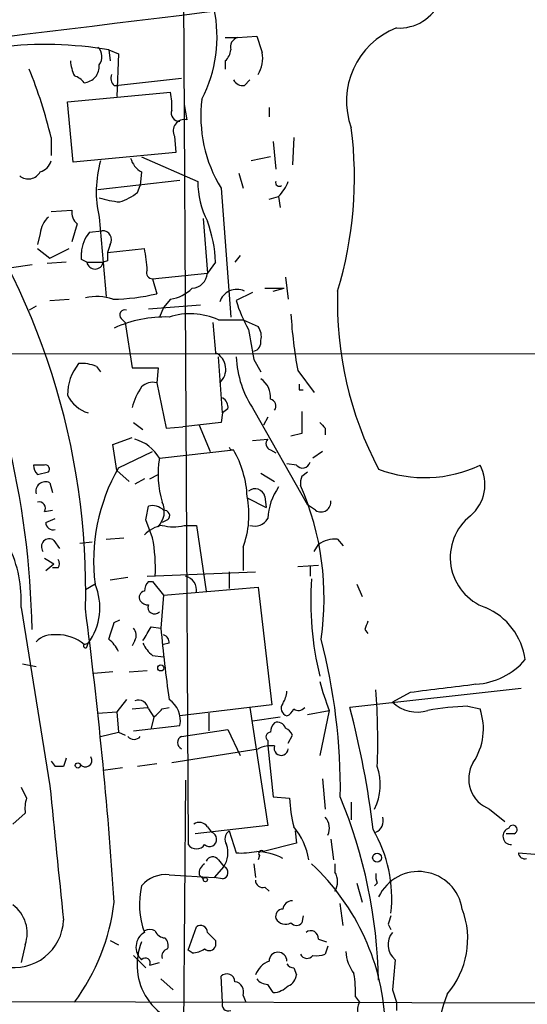
# Model space of a CAD drawing. Extents: x 7 to 135907, y 0 to 81674.
# Drawn here: x 316 to 347, y 25310 to 25370 of the extents above; entities that cross this region are included whole.
import ezdxf

# ---------------------------------------------------------------- set-up
doc = ezdxf.new("R2010")
doc.units = 0
doc.header["$MEASUREMENT"] = 0
doc.layers.add('MAIN', color=5, linetype='CONTINUOUS')

msp = doc.modelspace()

# ---------------------------------------------------------------- linework, layer by layer
at = {"layer": 'MAIN'}
for p, q in [((326.136, 25380.9009), (326.4747, 25319.5176)), ((328.7607, 25369.3862), (329.5227, 25369.3862)), ((329.5227, 25369.3862), (330.708, 25369.4709)), ((321.564, 25368.6242), (321.6487, 25367.9469)), ((321.564, 25368.6242), (322.1567, 25368.3702)), ((322.1567, 25368.3702), (322.072, 25365.7456)), ((328.7607, 25367.9469), (328.7607, 25367.4389)), ((326.0513, 25366.8462), (322.1567, 25366.4229)), ((329.946, 25366.4229), (330.2847, 25366.7616)), ((321.9027, 25366.4229), (322.1567, 25366.4229)), ((319.024, 25365.4069), (325.374, 25365.9996)), ((319.3627, 25361.6816), (319.024, 25365.4069)), ((326.2207, 25365.2376), (326.39, 25364.3062)), ((331.47, 25365.0682), (331.47, 25364.4756)), ((318.008, 25363.2056), (318.008, 25362.1049)), ((325.628, 25363.2902), (325.7127, 25362.2742)), ((332.994, 25363.2056), (332.9093, 25361.5122)), ((331.724, 25362.9516), (331.8933, 25361.2582)), ((325.7127, 25362.2742), (319.3627, 25361.6816)), ((323.596, 25362.0202), (327.0673, 25360.4962)), ((331.5547, 25362.0202), (330.3693, 25361.7662)), ((323.596, 25361.0889), (323.5113, 25360.2422)), ((329.6073, 25361.0042), (329.8613, 25360.0729)), ((320.8867, 25359.9882), (325.9667, 25360.5809)), ((323.342, 25359.8189), (323.5113, 25360.2422)), ((328.5067, 25360.0729), (329.0993, 25352.1142)), ((331.47, 25359.3956), (332.0627, 25359.5649)), ((332.0627, 25359.5649), (332.1473, 25358.8876)), ((318.008, 25358.6336), (319.278, 25358.7182)), ((320.9713, 25358.2949), (321.3947, 25353.3842)), ((319.6167, 25357.8716), (319.278, 25356.7709)), ((327.406, 25358.2102), (327.66, 25354.8236)), ((317.3307, 25357.2789), (317.1613, 25356.6016)), ((320.3787, 25357.3636), (321.1407, 25357.4482)), ((321.6487, 25356.6016), (321.4793, 25356.0936)), ((317.1613, 25356.3476), (317.9233, 25355.7549)), ((317.9233, 25355.7549), (319.1087, 25356.3476)), ((319.8707, 25355.6702), (319.8707, 25356.0936)), ((321.4793, 25356.0936), (323.7653, 25356.3476)), ((329.692, 25355.9242), (329.3533, 25355.5009)), ((316.8227, 25355.3316), (315.5527, 25355.1622)), ((318.9393, 25355.5009), (317.754, 25355.4162)), ((320.2093, 25355.5009), (321.2253, 25355.5009)), ((321.4793, 25355.5856), (321.2253, 25355.5009)), ((328.168, 25355.5009), (327.66, 25354.8236)), ((324.2733, 25354.4849), (327.66, 25354.8236)), ((324.2733, 25354.4849), (324.5273, 25353.5536)), ((332.486, 25354.5696), (332.6553, 25353.2149)), ((330.454, 25353.6382), (329.438, 25353.1302)), ((331.216, 25353.8922), (332.4013, 25353.8922)), ((331.724, 25353.7229), (332.4013, 25353.8922)), ((317.0767, 25352.7916), (316.6533, 25352.5376)), ((317.9233, 25353.1302), (319.1087, 25353.2149)), ((324.0193, 25352.6222), (327.2367, 25352.8762)), ((325.374, 25353.2149), (324.9507, 25352.7069)), ((324.9507, 25352.7069), (324.6967, 25352.1142)), ((322.326, 25352.0296), (322.58, 25351.7756)), ((322.58, 25351.7756), (323.0033, 25348.9816)), ((328.3373, 25351.9449), (329.8613, 25351.9449)), ((329.8613, 25351.9449), (330.7927, 25351.5216)), ((305.4773, 25349.8282), (402.336, 25349.9129)), ((328.5913, 25346.1876), (328.3373, 25349.6589)), ((330.5387, 25349.4896), (330.962, 25348.7276)), ((320.802, 25349.0662), (321.056, 25348.7276)), ((324.612, 25348.9816), (324.5273, 25348.0502)), ((333.248, 25348.8122), (334.264, 25347.4576)), ((324.5273, 25348.0502), (325.12, 25345.2562)), ((333.3327, 25347.6269), (333.5867, 25347.6269)), ((328.5913, 25346.1876), (328.5067, 25345.5949)), ((328.93, 25346.4416), (328.5913, 25346.1876)), ((330.5387, 25346.3569), (333.8407, 25340.5149)), ((323.088, 25345.5949), (323.6807, 25345.1716)), ((328.5067, 25345.5949), (326.136, 25345.3409)), ((331.3853, 25345.9336), (331.1313, 25345.4256)), ((325.12, 25345.2562), (326.136, 25345.3409)), ((327.152, 25345.4256), (327.8293, 25343.8169)), ((333.502, 25344.9176), (332.8247, 25344.7482)), ((334.9413, 25345.2562), (334.9413, 25344.8329)), ((321.818, 25344.2402), (323.0033, 25344.6636)), ((330.454, 25344.4942), (331.3853, 25344.5789)), ((322.072, 25342.6316), (321.818, 25344.2402)), ((322.1567, 25342.8009), (324.2733, 25343.8169)), ((324.6967, 25343.3936), (329.2687, 25343.9016)), ((331.5547, 25343.9016), (331.8933, 25343.7322)), ((334.772, 25343.8169), (334.1793, 25343.3936)), ((333.1633, 25342.9702), (332.5707, 25343.0549)), ((317.5847, 25342.9702), (316.9073, 25342.9702)), ((317.1613, 25342.3776), (317.8387, 25342.5469)), ((322.072, 25342.6316), (322.834, 25341.9542)), ((330.962, 25342.4622), (331.8087, 25341.9542)), ((333.502, 25342.2929), (333.8407, 25342.5469)), ((317.9233, 25341.8696), (318.0927, 25341.2769)), ((323.7653, 25342.1236), (323.1727, 25341.7849)), ((324.104, 25342.1236), (324.612, 25342.3776)), ((330.1153, 25340.9382), (331.3007, 25340.3456)), ((331.216, 25341.0229), (331.3007, 25340.3456)), ((317.5847, 25340.0916), (318.0927, 25340.1762)), ((334.3487, 25340.1762), (333.8407, 25340.5149)), ((317.6693, 25339.4142), (318.262, 25339.6682)), ((324.2733, 25338.4829), (323.85, 25339.5836)), ((325.2047, 25339.5836), (324.866, 25339.4142)), ((326.2207, 25339.2449), (326.9827, 25339.2449)), ((326.9827, 25339.2449), (327.5753, 25335.1809)), ((318.1773, 25338.3136), (318.516, 25337.8056)), ((319.786, 25338.1442), (320.548, 25338.2289)), ((321.3947, 25338.3982), (322.4953, 25338.4829)), ((335.7033, 25338.3982), (336.042, 25337.9749)), ((329.8613, 25337.8902), (329.8613, 25336.4509)), ((334.264, 25337.6362), (334.518, 25338.0596)), ((317.5847, 25337.2129), (318.1773, 25336.8742)), ((317.6693, 25336.4509), (318.1773, 25336.8742)), ((318.4313, 25336.6202), (318.0927, 25336.6202)), ((323.9347, 25336.1122), (330.6233, 25336.3662)), ((329.0147, 25336.3662), (329.0147, 25335.3502)), ((333.248, 25336.7049), (334.518, 25336.7896)), ((334.01, 25336.7049), (334.01, 25336.1122)), ((322.7493, 25336.0276), (321.6487, 25335.8582)), ((324.0193, 25335.7736), (324.2733, 25335.7736)), ((324.2733, 25335.7736), (324.9507, 25334.9269)), ((320.7173, 25335.6042), (320.1247, 25335.2656)), ((324.9507, 25334.9269), (330.7927, 25335.4349)), ((330.7927, 25335.4349), (331.6393, 25328.1536)), ((336.8887, 25335.6042), (337.2273, 25334.8422)), ((324.9507, 25334.9269), (324.7813, 25332.8949)), ((316.1453, 25334.1649), (317.9233, 25323.1582)), ((321.9027, 25333.2336), (322.2413, 25333.4029)), ((324.1887, 25332.9796), (324.7813, 25332.8949)), ((337.3967, 25332.8102), (337.566, 25332.5562)), ((323.1727, 25332.1329), (323.0033, 25331.7942)), ((320.04, 25331.8789), (320.294, 25331.9636)), ((320.2093, 25331.7096), (320.294, 25331.9636)), ((325.2893, 25331.9636), (324.9507, 25331.8789)), ((324.2733, 25331.2016), (324.9507, 25331.1169)), ((316.23, 25330.6936), (317.0767, 25330.5242)), ((322.834, 25330.1856), (323.9347, 25330.2702)), ((321.818, 25330.1856), (320.6327, 25330.1009)), ((347.0487, 25329.1696), (336.4653, 25327.9842)), ((322.6647, 25328.4922), (322.072, 25327.7302)), ((340.1907, 25328.9156), (339.09, 25328.3229)), ((323.0033, 25327.8996), (323.9347, 25327.9842)), ((324.0193, 25327.8996), (324.358, 25327.3916)), ((324.866, 25327.8996), (325.2893, 25327.9842)), ((331.6393, 25328.1536), (325.9667, 25327.4762)), ((330.2847, 25327.9842), (331.3853, 25320.7029)), ((343.7467, 25328.0689), (344.5087, 25327.8996)), ((320.8867, 25327.6456), (322.072, 25327.7302)), ((322.072, 25327.7302), (322.1567, 25326.4602)), ((324.358, 25327.3916), (324.1887, 25326.7142)), ((327.7447, 25327.6456), (327.7447, 25326.5449)), ((332.1473, 25327.3916), (330.454, 25327.1376)), ((333.8407, 25327.5609), (335.1953, 25327.8149)), ((335.1953, 25327.8149), (334.6027, 25325.0209)), ((323.088, 25326.5449), (325.9667, 25326.8836)), ((326.0513, 25326.2062), (328.93, 25326.6296)), ((328.93, 25326.6296), (329.692, 25325.0209)), ((321.056, 25326.2062), (322.1567, 25326.4602)), ((322.1567, 25326.4602), (322.58, 25326.2909)), ((332.6553, 25325.7829), (332.9093, 25326.2909)), ((325.4587, 25324.5976), (330.7927, 25325.4442)), ((331.3853, 25325.9522), (331.3853, 25325.6136)), ((331.3853, 25325.6136), (331.724, 25322.4809)), ((318.008, 25324.6822), (318.262, 25324.3436)), ((318.77, 25324.3436), (318.262, 25324.3436)), ((322.4107, 25324.2589), (321.2253, 25324.0896)), ((324.5273, 25324.5129), (323.342, 25324.3436)), ((334.772, 25323.5816), (334.9413, 25321.7189)), ((316.1453, 25323.0736), (316.484, 25322.3962)), ((326.3053, 25323.4969), (326.136, 25303.8542)), ((331.724, 25322.4809), (332.74, 25322.3962)), ((336.55, 25322.1422), (336.55, 25321.0416)), ((316.3993, 25321.4649), (315.6373, 25320.7876)), ((345.1013, 25321.7189), (346.0327, 25320.9569)), ((331.3853, 25320.7029), (326.898, 25320.1949)), ((327.66, 25320.6182), (327.914, 25320.2796)), ((329.0147, 25320.3642), (329.438, 25319.0096)), ((333.0787, 25320.3642), (333.1633, 25319.6022)), ((346.6253, 25320.1949), (346.1173, 25320.1949)), ((333.1633, 25319.6022), (331.1313, 25319.0942)), ((335.28, 25319.8562), (335.4493, 25318.5862)), ((330.8773, 25318.8402), (330.7927, 25318.5862)), ((346.8793, 25319.0096), (347.8953, 25318.9249)), ((328.676, 25318.1629), (328.0833, 25317.4856)), ((328.3373, 25318.5862), (328.676, 25318.1629)), ((330.5387, 25318.3322), (330.6233, 25317.4856)), ((335.534, 25318.3322), (335.534, 25317.8242)), ((325.2893, 25317.6549), (328.0833, 25317.4856)), ((327.152, 25317.6549), (327.406, 25317.4009)), ((328.5913, 25317.4009), (328.0833, 25317.4856)), ((331.216, 25316.8929), (331.47, 25316.6389)), ((336.8887, 25317.1469), (337.2273, 25315.9616)), ((338.1587, 25317.1469), (337.9893, 25316.9776)), ((336.042, 25314.5222), (335.8727, 25315.8769)), ((333.5867, 25315.1149), (333.502, 25314.6916)), ((338.836, 25314.6069), (339.0053, 25314.2682)), ((326.4747, 25312.9982), (326.9827, 25314.4376)), ((316.3993, 25313.3369), (316.1453, 25312.2362)), ((321.6487, 25313.5909), (322.1567, 25313.3369)), ((328.168, 25313.5909), (328.168, 25313.2522)), ((334.518, 25313.6756), (335.026, 25313.5062)), ((335.1107, 25313.2522), (334.9413, 25312.7442)), ((323.088, 25312.6596), (323.85, 25311.8976)), ((326.7287, 25312.8289), (326.4747, 25312.9982)), ((324.104, 25312.0669), (324.6967, 25312.2362)), ((332.994, 25311.8976), (333.1633, 25311.4742)), ((324.7813, 25311.2202), (325.5433, 25310.5429)), ((328.5913, 25309.7809), (328.5067, 25311.3896)), ((329.8613, 25310.2042), (330.0307, 25309.7809)), ((339.09, 25310.5429), (339.344, 25309.7809)), ((295.3173, 25309.8656), (370.6707, 25309.6962)), ((336.804, 25310.1196), (337.058, 25309.7809)), ((339.344, 25309.7809), (339.344, 25309.2729))]:
    msp.add_line(p, q, dxfattribs=at)
for centre, radius in [((324.7813, 25330.4396), 0.1893), ((319.659, 25324.4142), 0.1608), ((338.1445, 25318.7133), 0.2714), ((327.533, 25317.3586), 0.1338)]:
    msp.add_circle(centre, radius, dxfattribs=at)
for centre, radius, start, end in [((1881.0286, 12659.4847), 12806.0246, 96.64247128, 97.04307554), ((339.529, 25372.697), 2.7244, 266.106325, 337.90413), ((319.733, 25369.4569), 8.5231, 332.914538, 11.555416), ((341.0949, 25365.4656), 4.841, 111.20338, 200.146712), ((329.71, 25368.7835), 0.6311, 107.263584, 194.619728), ((584.8696, 25453.6353), 267.7345, 198.322042, 198.551232), ((317.624, 25345.1911), 23.762, 80.455662, 96.64263), ((320.3287, 25368.1971), 0.8168, 321.881384, 46.909979), ((328.1256, 25368.6877), 0.9758, 310.607027, 356.26873), ((329.1131, 25368.1163), 1.963, 328.82751, 9.932571), ((287.3554, 25355.7298), 31.5511, 13.706178, 21.784447), ((321.6493, 25368.1165), 2.4619, 183.95031, 206.56297), ((319.9657, 25367.5994), 1.0099, 274.219003, 5.31205), ((319.1086, 25365.9149), 1.1516, 36.024081, 72.896174), ((322.3262, 25366.8886), 0.6295, 160.359033, 227.717127), ((329.8614, 25367.1002), 0.6826, 209.738635, 277.119811), ((322.1141, 25365.1951), 3.3577, 354.939051, 13.862835), ((335.7763, 25364.5181), 8.521, 172.86681, 211.444866), ((325.9183, 25364.7144), 0.4952, 158.127696, 275.609274), ((326.2428, 25363.6229), 0.699, 77.842839, 208.420107), ((312.7412, 25360.7258), 24.0062, 343.039528, 7.353082), ((324.1745, 25362.2459), 1.2936, 193.879402, 243.434949), ((275.9379, 25335.189), 44.2007, 358.562552, 36.824839), ((317.0343, 25362.0626), 1.0178, 286.930557, 343.069443), ((327.7581, 25359.866), 6.9663, 164.170743, 193.034009), ((316.5899, 25361.4911), 0.8429, 231.115162, 331.501289), ((332.3209, 25360.4652), 5.2537, 179.661918, 207.480547), ((332.0944, 25360.4116), 0.2182, 157.18418, 309.086218), ((330.1841, 25361.4144), 2.6363, 315.447218, 339.616929), ((322.8364, 25365.5038), 6.3057, 252.795796, 264.584693), ((321.1924, 25362.4924), 3.4305, 287.803783, 308.800661), ((318.7977, 25357.1804), 1.4703, 130.71119, 176.158708), ((320.2635, 25358.6214), 0.9902, 174.39016, 229.217958), ((319.7258, 25355.1333), 8.4502, 2.493264, 20.126075), ((322.123, 25355.9293), 2.2583, 140.570282, 175.827797), ((321.183, 25356.8979), 0.5519, 327.533585, 94.395521), ((263.0188, 25331.8586), 53.8123, 1.013253, 26.565051), ((448.4792, 25355.8396), 127.0002, 179.885409, 180.114592), ((317.5315, 25354.8802), 6.4042, 1.008335, 13.24595), ((277.72, 25270.9456), 94.6305, 63.32033, 63.54954), ((320.7173, 25355.5966), 0.5169, 190.668678, 349.331322), ((324.2491, 25354.8356), 0.3516, 153.420372, 273.947429), ((326.644, 25354.9082), 1.0195, 274.765509, 355.240092), ((320.833, 25350.4907), 2.8968, 70.121325, 104.152812), ((321.5918, 25366.0299), 12.817, 271.011234, 283.240085), ((324.9509, 25355.7547), 2.5748, 279.457932, 313.667122), ((329.4871, 25352.7023), 1.1191, 65.789531, 162.134979), ((357.6789, 25352.9978), 21.9876, 178.110172, 207.879226), ((337.5265, 25355.5444), 8.4411, 196.618951, 209.778053), ((322.5588, 25352.2413), 0.3147, 70.332702, 222.282263), ((326.5944, 25348.0877), 4.2327, 65.68387, 107.958943), ((359.6449, 25353.7925), 26.8626, 183.220057, 190.684394), ((325.0351, 25344.5798), 7.5387, 88.067654, 114.551451), ((793.7309, 25393.1668), 467.5679, 185.078727, 185.307923), ((796.0146, 25435.095), 473.2823, 190.191603, 190.420788), ((330.0307, 25350.929), 0.9653, 344.738635, 37.87186), ((330.3717, 25350.5729), 0.599, 286.187132, 9.803533), ((327.6577, 25348.8946), 1.139, 312.149497, 63.383207), ((322.0057, 25347.3427), 2.9822, 140.599339, 181.047145), ((319.9126, 25346.9479), 2.2974, 67.22417, 95.277067), ((335.8292, 25349.9549), 6.3981, 182.651684, 214.219109), ((323.8077, 25751.1313), 402.1505, 269.885394, 270.114592), ((324.2733, 25347.1472), 0.938, 74.289525, 136.222366), ((330.2247, 25347.1868), 1.3387, 353.454685, 56.581761), ((417.9826, 25347.7962), 84.6501, 179.885341, 180.114592), ((326.6835, 25345.582), 3.7994, 144.353809, 165.61044), ((320.8904, 25348.1589), 2.0595, 205.009667, 253.167257), ((328.2527, 25346.5262), 0.6826, 352.88019, 60.261365), ((331.4785, 25346.6193), 0.4218, 321.526891, 79.593107), ((672.1517, 25345.5949), 338.6504, 179.885408, 180.114592), ((419.4594, 25430.088), 119.7487, 224.876984, 225.106133), ((322.4243, 25342.0442), 2.6429, 30.702752, 73.550144), ((331.6958, 25344.2967), 0.4196, 137.73366, 250.347095), ((329.2253, 25344.1117), 0.2145, 190.964213, 281.671333), ((323.9907, 25340.7855), 6.1292, 2.219771, 30.557351), ((330.5007, 25342.3963), 5.8891, 170.250092, 196.901371), ((333.5443, 25343.2667), 0.4827, 217.890597, 344.734472), ((317.8643, 25343.0296), 0.9588, 183.551733, 222.844497), ((317.6411, 25342.7162), 0.2602, 319.410647, 102.519254), ((332.2678, 25337.0363), 11.6389, 150.311415, 187.067804), ((341.0797, 25350.153), 7.9593, 249.123119, 295.519363), ((342.2776, 25341.77), 2.5334, 310.293198, 28.277627), ((317.6443, 25341.3506), 0.5893, 61.738759, 195.592811), ((334.6459, 25341.827), 1.2351, 157.839382, 185.892458), ((330.6041, 25340.8805), 0.6283, 13.100569, 130.028583), ((335.1867, 25339.4374), 3.8084, 145.113975, 176.525582), ((317.4954, 25334.7414), 17.3762, 351.648535, 23.608137), ((317.2545, 25340.3032), 0.3922, 327.347287, 103.745728), ((323.6482, 25340.104), 1.349, 315.600689, 25.474667), ((324.5633, 25339.8964), 5.6651, 339.259767, 11.469602), ((334.6873, 25340.6722), 0.6005, 235.680159, 9.26626), ((112.2798, 25382.3329), 215.8459, 348.576772, 348.80595), ((324.2734, 25339.5271), 0.9382, 43.782043, 105.714701), ((324.9969, 25339.8453), 0.3341, 308.450945, 97.948212), ((318.1302, 25339.433), 0.4613, 182.335786, 286.600508), ((330.581, 25340.1169), 0.921, 251.232569, 330.843883), ((345.9546, 25337.2595), 3.2867, 128.334739, 250.311935), ((325.2227, 25337.2642), 2.0126, 100.208849, 136.397181), ((325.5434, 25341.7431), 2.5884, 254.82875, 285.169113), ((317.881, 25337.9326), 0.4827, 52.12814, 217.88123), ((313.6823, 25336.5347), 10.7687, 357.751474, 10.422962), ((335.5905, 25336.5492), 1.8524, 86.508943, 125.377677), ((308.5112, 25334.6193), 7.6476, 356.593636, 26.025944), ((318.0928, 25336.8742), 0.4232, 323.116564, 36.883436), ((324.7228, 25335.1213), 0.9594, 137.162672, 176.438195), ((326.0724, 25335.2231), 0.9191, 352.063851, 75.321166), ((354.0021, 25334.5981), 19.9528, 176.135383, 193.525454), ((317.3476, 25334.1511), 3.6697, 323.408646, 23.326929), ((323.8359, 25334.7999), 0.3875, 100.497939, 213.11188), ((323.9772, 25334.8851), 0.5525, 212.507782, 274.370073), ((34.3162, 25296.8869), 288.2184, 3.794689, 7.414442), ((324.3922, 25334.1773), 0.4046, 157.180772, 318.818072), ((343.253, 25330.4026), 4.0862, 7.664693, 67.03487), ((464.4737, 25290.7417), 133.8593, 161.453816, 161.683013), ((67.7259, 25417.4031), 267.7505, 341.448768, 341.677944), ((322.6406, 25332.4595), 0.6243, 328.458631, 44.22122), ((112.2193, 25459.5805), 246.8984, 328.922667, 329.151806), ((430.3724, 25342.8477), 106.0591, 185.384673, 187.779076), ((318.121, 25331.0322), 1.457, 81.088501, 135.786958), ((318.4698, 25330.108), 2.3668, 48.437629, 92.98136), ((320.3339, 25330.6493), 1.9932, 23.861793, 51.891048), ((324.8405, 25332.0313), 0.4539, 351.421795, 75.948448), ((299.0694, 25322.9408), 36.8062, 359.28406, 14.598542), ((320.1247, 25331.7942), 0.1198, 135, 315), ((325.5007, 25332.7676), 1.9897, 203.83384, 231.91135), ((343.9582, 25333.8266), 4.413, 273.852507, 319.277595), ((350.3826, 25333.8645), 16.3478, 195.146886, 201.719015), ((295.4114, 25325.9514), 42.7775, 357.846022, 4.200741), ((469.2218, 24313.1766), 1023.9017, 97.0104228, 97.2396072), ((323.3897, 25327.8097), 0.6361, 8.12628, 109.947705), ((324.4213, 25327.1798), 1.5735, 349.149955, 56.519999), ((331.0461, 25329.0851), 1.527, 326.315136, 356.812677), ((197.612, 25454.6456), 179.6055, 314.885409, 315.114591), ((332.6978, 25327.9419), 0.4827, 142.135426, 254.734472), ((332.2741, 25328.196), 0.7785, 292.394546, 337.621867), ((333.2833, 25328.3369), 0.5243, 236.51299, 317.728516), ((282.7836, 25313.8247), 55.5177, 6.85268, 14.776236), ((340.6139, 25329.9031), 2.1953, 226.039077, 287.972763), ((344.2003, 25311.6885), 16.3867, 91.586208, 100.225474), ((341.0134, 25326.6696), 3.7054, 326.000291, 19.387028), ((332.5102, 25326.4015), 0.9573, 137.120783, 176.48452), ((331.9886, 25326.5661), 0.519, 16.58081, 110.282109), ((332.1899, 25325.9948), 0.778, 22.371722, 67.628278), ((323.1303, 25326.5026), 0.4827, 217.88123, 322.11877), ((326.2543, 25325.8252), 0.4317, 118.049066, 241.950934), ((331.5607, 25326.176), 0.2843, 91.209443, 231.912942), ((331.5549, 25324.0044), 1.6291, 81.037247, 117.895808), ((332.2199, 25325.4684), 0.4361, 160.55122, 356.818712), ((445.862, 25282.2701), 133.8752, 161.45383, 161.682999), ((320.1247, 25324.7246), 0.3993, 212.006904, 32.002341), ((334.9299, 25323.2342), 3.4141, 333.651099, 18.962472), ((345.8057, 25323.5862), 1.9957, 149.549303, 249.332062), ((2392.682, 25530.6856), 2085.1118, 185.7120021, 185.9411838), ((318.7726, 25321.7186), 2.3868, 163.507232, 186.101609), ((341.1621, 25322.6922), 8.4273, 182.012868, 194.247146), ((306.3351, 25310.3887), 31.9169, 1.340922, 22.263373), ((334.2003, 25320.5335), 1.004, 335.063435, 42.43262), ((337.7498, 25320.9888), 0.7798, 294.56679, 16.547935), ((327.1558, 25320.2986), 0.597, 32.369607, 125.007745), ((329.9391, 25317.9887), 4.0307, 8.524721, 40.720168), ((346.4438, 25320.0377), 0.5202, 107.578084, 271.343742), ((346.5407, 25320.4489), 0.2678, 288.421413, 161.558284), ((327.787, 25319.8516), 0.4465, 228.422942, 73.472852), ((329.3342, 25319.86), 0.5969, 122.3615, 215.005389), ((330.5922, 25316.191), 8.4618, 353.848165, 30.211256), ((326.9827, 25319.8986), 0.635, 216.869898, 323.130102), ((327.3814, 25319.0126), 1.5486, 326.721439, 19.032843), ((327.9821, 25318.312), 0.4488, 37.666685, 155.010871), ((329.7343, 25324.1365), 5.1355, 266.692372, 280.929647), ((330.5853, 25315.3593), 3.7369, 62.398134, 88.118379), ((331.0043, 25318.9672), 0.1796, 45, 225), ((347.2603, 25319.0307), 0.3816, 183.169835, 289.441701), ((327.8293, 25317.7395), 0.6826, 119.738635, 187.119811), ((328.5384, 25317.7925), 0.3951, 277.693333, 69.620458), ((324.3241, 25307.8235), 14.3491, 1.730818, 47.084458), ((325.0958, 25315.6833), 1.9811, 84.394735, 139.206407), ((334.6028, 25317.2316), 1.1038, 327.523632, 32.471989), ((339.0043, 25317.5701), 0.9456, 169.674018, 206.58673), ((340.7084, 25315.1247), 2.731, 8.70836, 154.505537), ((328.5482, 25315.8245), 5.0847, 166.892461, 199.838698), ((331.0842, 25317.335), 0.4613, 182.335786, 286.600508), ((314.3819, 25314.0567), 2.142, 340.36381, 54.119338), ((308.7618, 25317.604), 13.2431, 323.791285, 352.875896), ((332.8986, 25315.459), 0.5873, 88.956068, 172.249334), ((332.3355, 25315.0772), 0.4614, 92.33528, 196.573158), ((465.928, 25272.5334), 133.8752, 161.45383, 161.682999), ((338.5572, 25313.6915), 5.1904, 319.038068, 20.841834), ((315.7185, 25314.9786), 3.0538, 258.875519, 357.791128), ((327.2366, 25314.0988), 0.4234, 0.013532, 126.848245), ((332.486, 25315.2843), 0.6826, 209.745922, 299.745922), ((333.1634, 25314.9454), 0.4232, 216.84553, 323.14635), ((324.3032, 25313.19), 1.0561, 120.617653, 227.962786), ((324.104, 25313.5479), 0.7203, 61.951376, 118.048624), ((325.0471, 25314.4031), 0.643, 199.959507, 268.948492), ((454.9139, 25440.8448), 179.6053, 224.885409, 225.114592), ((334.0523, 25313.7349), 0.4694, 352.743283, 129.145968), ((340.0419, 25313.339), 1.218, 141.399698, 230.022182), ((327.0519, 25312.0801), 3.7386, 157.576184, 270.236017), ((324.6118, 25313.2945), 0.6295, 340.359033, 47.717127), ((327.7729, 25313.3933), 0.4195, 227.724474, 340.347095), ((325.3317, 25312.6172), 0.4827, 105.254078, 195.254078), ((326.6438, 25314.3535), 1.527, 273.187323, 303.684864), ((332.0204, 25312.3208), 0.5504, 0.010412, 179.98959), ((333.8252, 25312.9445), 0.4545, 206.153426, 321.180715), ((334.3487, 25314.6082), 1.9559, 265.031528, 287.636421), ((338.652, 25313.0562), 2.4449, 183.343754, 217.765635), ((323.8269, 25312.2015), 0.3082, 334.092058, 138.525491), ((332.063, 25310.8812), 1.557, 112.38634, 157.61366), ((333.0363, 25312.4478), 0.5518, 212.463229, 265.603684), ((804.8267, 25269.1513), 467.5724, 174.692079, 174.921273), ((328.8587, 25311.042), 0.4947, 1.030888, 135.360346), ((332.3532, 25311.5527), 0.8139, 291.787031, 354.465227), ((329.5758, 25310.4164), 7.2343, 357.648676, 9.086679), ((329.2634, 25310.4212), 0.6361, 340.052295, 81.874993), ((331.4488, 25311.8553), 0.9758, 220.607027, 266.26873), ((204.5431, 25225.9449), 152.6538, 33.578089, 33.807251), ((331.6366, 25311.8019), 1.431, 273.501656, 315.387874), ((353.3721, 25306.146), 11.6565, 159.181042, 212.054464), ((328.9512, 25309.6328), 0.3892, 157.632677, 292.367323), ((337.707, 25309.3576), 0.7748, 146.886234, 259.516601)]:
    msp.add_arc(centre, radius, start, end, dxfattribs=at)

doc.saveas('drawing.dxf')
